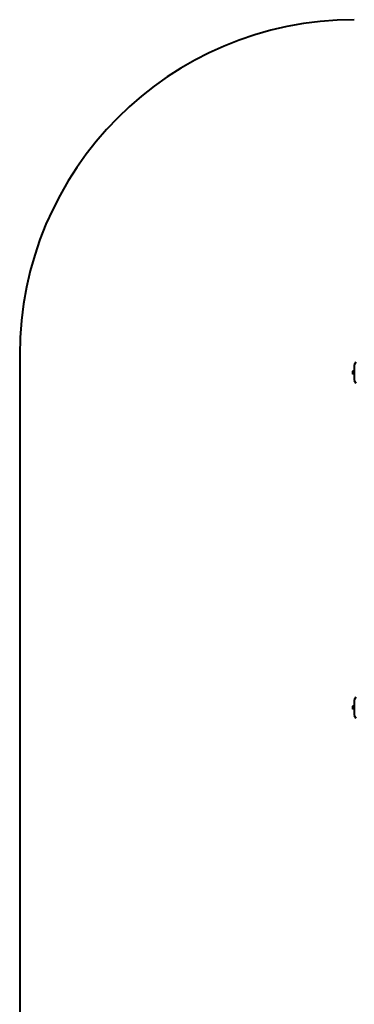
# Model space of a CAD drawing. Units: millimetres. Extents: x -714 to 3765, y -10062 to -902.
# Drawn here: x -714 to 786, y -5311 to -902 of the extents above; entities that cross this region are included whole.
import ezdxf

# ---------------------------------------------------------------- set-up
doc = ezdxf.new("R2010")
doc.units = ezdxf.units.MM
doc.linetypes.add('K5LT_BASIC', pattern=[0])
doc.layers.add('Системный слой', color=7, linetype='Continuous')

msp = doc.modelspace()

# ---------------------------------------------------------------- linework, layer by layer
at = {"layer": 'Системный слой', "color": 18, "linetype": 'K5LT_BASIC', "lineweight": 40, "true_color": 0x000000}
for p, q in [((-714.5, -2402.2), (-714.5, -8562.2)), ((792.4, -2435.2), (785.5, -2447.2)), ((792.4, -2435.2), (785.5, -2447.2)), ((785.5, -2447.2), (785.5, -2517.2)), ((785.5, -2447.2), (785.5, -2517.2)), ((777.4, -2476.4), (776.9, -2477.2)), ((777.4, -2476.4), (776.9, -2477.2)), ((776.9, -2477.2), (776.9, -2477.9)), ((776.9, -2477.2), (776.9, -2477.9)), ((776.9, -2477.9), (776.9, -2482.2)), ((776.9, -2477.9), (776.9, -2482.2)), ((776.9, -2482.2), (776.9, -2486.5)), ((776.9, -2482.2), (776.9, -2486.5)), ((776.9, -2486.5), (776.9, -2487.2)), ((776.9, -2486.5), (776.9, -2487.2)), ((777.4, -2488), (776.9, -2487.2)), ((777.4, -2488), (776.9, -2487.2)), ((783.1, -2476.4), (777.4, -2476.4)), ((783.1, -2476.4), (777.4, -2476.4)), ((783.1, -2479.3), (777.4, -2479.3)), ((783.1, -2479.3), (777.4, -2479.3)), ((783.1, -2485.1), (777.4, -2485.1)), ((783.1, -2485.1), (777.4, -2485.1)), ((783.1, -2488), (777.4, -2488)), ((783.1, -2488), (777.4, -2488)), ((783.7, -2476), (784.3, -2474.2)), ((783.7, -2476), (784.3, -2474.2)), ((783.7, -2488.4), (784.3, -2490.2)), ((783.7, -2488.4), (784.3, -2490.2)), ((785.5, -2517.2), (792.4, -2529.2)), ((785.5, -2517.2), (792.4, -2529.2)), ((792.4, -3935.2), (785.5, -3947.2)), ((792.4, -3935.2), (785.5, -3947.2)), ((785.5, -3947.2), (785.5, -4017.2)), ((785.5, -3947.2), (785.5, -4017.2)), ((777.4, -3976.4), (776.9, -3977.2)), ((777.4, -3976.4), (776.9, -3977.2)), ((776.9, -3977.2), (776.9, -3977.9)), ((776.9, -3977.2), (776.9, -3977.9)), ((776.9, -3977.9), (776.9, -3982.2)), ((776.9, -3977.9), (776.9, -3982.2)), ((776.9, -3982.2), (776.9, -3986.5)), ((776.9, -3982.2), (776.9, -3986.5)), ((776.9, -3986.5), (776.9, -3987.2)), ((776.9, -3986.5), (776.9, -3987.2)), ((777.4, -3988), (776.9, -3987.2)), ((777.4, -3988), (776.9, -3987.2)), ((783.1, -3976.4), (777.4, -3976.4)), ((783.1, -3976.4), (777.4, -3976.4)), ((783.1, -3979.3), (777.4, -3979.3)), ((783.1, -3979.3), (777.4, -3979.3)), ((783.1, -3985.1), (777.4, -3985.1)), ((783.1, -3985.1), (777.4, -3985.1)), ((783.1, -3988), (777.4, -3988)), ((783.1, -3988), (777.4, -3988)), ((783.7, -3976), (784.3, -3974.2)), ((783.7, -3976), (784.3, -3974.2)), ((783.7, -3988.4), (784.3, -3990.2)), ((783.7, -3988.4), (784.3, -3990.2)), ((785.5, -4017.2), (792.4, -4029.2)), ((785.5, -4017.2), (792.4, -4029.2))]:
    msp.add_line(p, q, dxfattribs=at)
for centre, radius, start, end in [((785.5, -2402.2), 1500, 90, 180), ((784.9, -2474.4), 0.619, 0, 160), ((784.9, -2474.4), 0.619, 360, 160), ((784.9, -2490), 0.619, 200, 0), ((784.9, -2490), 0.619, 200, 360), ((784.9, -3974.4), 0.619, 0, 160), ((784.9, -3974.4), 0.619, 360, 160), ((784.9, -3990), 0.619, 200, 0), ((784.9, -3990), 0.619, 200, 360)]:
    msp.add_arc(centre, radius, start, end, dxfattribs=at)
for points, knots in [([(777.4, -2476.4), (777.3, -2476.6), (777.1, -2476.8), (777, -2477.2), (777, -2477.4), (776.9, -2477.7), (776.9, -2477.8), (776.9, -2477.9)], [0, 0, 0, 0, 2.86703, 4.260338, 5.662777, 6.817026, 8, 8, 8, 8]), ([(777.4, -2476.4), (777.3, -2476.6), (777.1, -2476.8), (777, -2477.2), (777, -2477.4), (776.9, -2477.7), (776.9, -2477.8), (776.9, -2477.9)], [0, 0, 0, 0, 2.86703, 4.260338, 5.662777, 6.817026, 8, 8, 8, 8]), ([(776.9, -2477.9), (776.9, -2477.9), (776.9, -2478.1), (777, -2478.3), (777, -2478.6), (777.1, -2478.8), (777.2, -2479.1), (777.3, -2479.2), (777.4, -2479.3)], [0, 0, 0, 0, 1.340301, 2.670808, 4.54772, 5.683058, 7.681215, 9, 9, 9, 9]), ([(776.9, -2477.9), (776.9, -2477.9), (776.9, -2478.1), (777, -2478.3), (777, -2478.6), (777.1, -2478.8), (777.2, -2479.1), (777.3, -2479.2), (777.4, -2479.3)], [0, 0, 0, 0, 1.340301, 2.670808, 4.54772, 5.683058, 7.681215, 9, 9, 9, 9]), ([(777.4, -2479.3), (777.3, -2479.5), (777.2, -2479.8), (777.1, -2480.4), (777, -2480.9), (776.9, -2481.5), (776.9, -2481.9), (776.9, -2482.1), (776.9, -2482.2)], [0, 0, 0, 0, 1.738481, 2.972494, 5.239249, 6.830348, 8.27141, 9, 9, 9, 9]), ([(777.4, -2479.3), (777.3, -2479.5), (777.2, -2479.8), (777.1, -2480.4), (777, -2480.9), (776.9, -2481.5), (776.9, -2481.9), (776.9, -2482.1), (776.9, -2482.2)], [0, 0, 0, 0, 1.738481, 2.972494, 5.239249, 6.830348, 8.27141, 9, 9, 9, 9]), ([(776.9, -2482.2), (776.9, -2482.4), (776.9, -2482.8), (777, -2483.4), (777.1, -2484), (777.2, -2484.6), (777.3, -2485), (777.4, -2485.1)], [0, 0, 0, 0, 1.787599, 3.50752, 4.551411, 6.972092, 8, 8, 8, 8]), ([(776.9, -2482.2), (776.9, -2482.4), (776.9, -2482.8), (777, -2483.4), (777.1, -2484), (777.2, -2484.6), (777.3, -2485), (777.4, -2485.1)], [0, 0, 0, 0, 1.787599, 3.50752, 4.551411, 6.972092, 8, 8, 8, 8]), ([(777.4, -2485.1), (777.3, -2485.3), (777.1, -2485.5), (777, -2485.8), (777, -2486.1), (776.9, -2486.3), (776.9, -2486.5), (776.9, -2486.5)], [0, 0, 0, 0, 2.866611, 4.25995, 5.662511, 6.816884, 8, 8, 8, 8]), ([(777.4, -2485.1), (777.3, -2485.3), (777.1, -2485.5), (777, -2485.8), (777, -2486.1), (776.9, -2486.3), (776.9, -2486.5), (776.9, -2486.5)], [0, 0, 0, 0, 2.866611, 4.25995, 5.662511, 6.816884, 8, 8, 8, 8]), ([(776.9, -2486.5), (776.9, -2486.6), (776.9, -2486.7), (777, -2487), (777, -2487.2), (777.1, -2487.5), (777.2, -2487.7), (777.3, -2487.9), (777.4, -2488)], [0, 0, 0, 0, 1.340311, 2.670824, 4.547737, 5.683072, 7.6812, 9, 9, 9, 9]), ([(776.9, -2486.5), (776.9, -2486.6), (776.9, -2486.7), (777, -2487), (777, -2487.2), (777.1, -2487.5), (777.2, -2487.7), (777.3, -2487.9), (777.4, -2488)], [0, 0, 0, 0, 1.340311, 2.670824, 4.547737, 5.683072, 7.6812, 9, 9, 9, 9]), ([(783.1, -2476.4), (783.2, -2476.4), (783.2, -2476.4), (783.3, -2476.4), (783.4, -2476.3), (783.5, -2476.3), (783.6, -2476.2), (783.6, -2476.1), (783.7, -2476)], [0, 0, 0, 0, 1.690442, 2.541372, 3.66561, 4.773061, 6.111702, 9, 9, 9, 9]), ([(783.1, -2476.4), (783.2, -2476.4), (783.2, -2476.4), (783.3, -2476.4), (783.4, -2476.3), (783.5, -2476.3), (783.6, -2476.2), (783.6, -2476.1), (783.7, -2476)], [0, 0, 0, 0, 1.690442, 2.541372, 3.66561, 4.773061, 6.111702, 9, 9, 9, 9]), ([(783.1, -2479.3), (783.2, -2479.3), (783.2, -2479.3), (783.3, -2479.3), (783.4, -2479.3), (783.5, -2479.2), (783.5, -2479.2), (783.6, -2479.2), (783.6, -2479.1), (783.7, -2479.1)], [0, 0, 0, 0, 1.877526, 2.822813, 4.071924, 5.302477, 6.790031, 8.395095, 10, 10, 10, 10]), ([(783.1, -2479.3), (783.2, -2479.3), (783.2, -2479.3), (783.3, -2479.3), (783.4, -2479.3), (783.5, -2479.2), (783.5, -2479.2), (783.6, -2479.2), (783.6, -2479.1), (783.7, -2479.1)], [0, 0, 0, 0, 1.877526, 2.822813, 4.071924, 5.302477, 6.790031, 8.395095, 10, 10, 10, 10]), ([(783.1, -2485.1), (783.2, -2485.1), (783.2, -2485.1), (783.3, -2485.1), (783.4, -2485.1), (783.5, -2485.2), (783.5, -2485.2), (783.6, -2485.2), (783.6, -2485.3), (783.7, -2485.3)], [0, 0, 0, 0, 1.885939, 2.836534, 4.092294, 5.326415, 6.812823, 8.409422, 10, 10, 10, 10]), ([(783.1, -2485.1), (783.2, -2485.1), (783.2, -2485.1), (783.3, -2485.1), (783.4, -2485.1), (783.5, -2485.2), (783.5, -2485.2), (783.6, -2485.2), (783.6, -2485.3), (783.7, -2485.3)], [0, 0, 0, 0, 1.885939, 2.836534, 4.092294, 5.326415, 6.812823, 8.409422, 10, 10, 10, 10]), ([(783.1, -2488), (783.2, -2488), (783.2, -2488), (783.3, -2488), (783.4, -2488), (783.5, -2488.1), (783.5, -2488.2), (783.6, -2488.3), (783.6, -2488.3), (783.7, -2488.4)], [0, 0, 0, 0, 1.586808, 2.39053, 3.521504, 4.977697, 6.44934, 7.615307, 10, 10, 10, 10]), ([(783.1, -2488), (783.2, -2488), (783.2, -2488), (783.3, -2488), (783.4, -2488), (783.5, -2488.1), (783.5, -2488.2), (783.6, -2488.3), (783.6, -2488.3), (783.7, -2488.4)], [0, 0, 0, 0, 1.586808, 2.39053, 3.521504, 4.977697, 6.44934, 7.615307, 10, 10, 10, 10]), ([(777.4, -3976.4), (777.3, -3976.6), (777.1, -3976.8), (777, -3977.2), (777, -3977.4), (776.9, -3977.7), (776.9, -3977.8), (776.9, -3977.9)], [0, 0, 0, 0, 2.86703, 4.260338, 5.662777, 6.817026, 8, 8, 8, 8]), ([(777.4, -3976.4), (777.3, -3976.6), (777.1, -3976.8), (777, -3977.2), (777, -3977.4), (776.9, -3977.7), (776.9, -3977.8), (776.9, -3977.9)], [0, 0, 0, 0, 2.86703, 4.260338, 5.662777, 6.817026, 8, 8, 8, 8]), ([(776.9, -3977.9), (776.9, -3977.9), (776.9, -3978.1), (777, -3978.3), (777, -3978.6), (777.1, -3978.8), (777.2, -3979.1), (777.3, -3979.2), (777.4, -3979.3)], [0, 0, 0, 0, 1.340301, 2.670808, 4.54772, 5.683058, 7.681215, 9, 9, 9, 9]), ([(776.9, -3977.9), (776.9, -3977.9), (776.9, -3978.1), (777, -3978.3), (777, -3978.6), (777.1, -3978.8), (777.2, -3979.1), (777.3, -3979.2), (777.4, -3979.3)], [0, 0, 0, 0, 1.340301, 2.670808, 4.54772, 5.683058, 7.681215, 9, 9, 9, 9]), ([(777.4, -3979.3), (777.3, -3979.5), (777.2, -3979.8), (777.1, -3980.4), (777, -3980.9), (776.9, -3981.5), (776.9, -3981.9), (776.9, -3982.1), (776.9, -3982.2)], [0, 0, 0, 0, 1.738481, 2.972494, 5.239249, 6.830348, 8.27141, 9, 9, 9, 9]), ([(777.4, -3979.3), (777.3, -3979.5), (777.2, -3979.8), (777.1, -3980.4), (777, -3980.9), (776.9, -3981.5), (776.9, -3981.9), (776.9, -3982.1), (776.9, -3982.2)], [0, 0, 0, 0, 1.738481, 2.972494, 5.239249, 6.830348, 8.27141, 9, 9, 9, 9]), ([(776.9, -3982.2), (776.9, -3982.4), (776.9, -3982.8), (777, -3983.4), (777.1, -3984), (777.2, -3984.6), (777.3, -3985), (777.4, -3985.1)], [0, 0, 0, 0, 1.787599, 3.50752, 4.551411, 6.972092, 8, 8, 8, 8]), ([(776.9, -3982.2), (776.9, -3982.4), (776.9, -3982.8), (777, -3983.4), (777.1, -3984), (777.2, -3984.6), (777.3, -3985), (777.4, -3985.1)], [0, 0, 0, 0, 1.787599, 3.50752, 4.551411, 6.972092, 8, 8, 8, 8]), ([(777.4, -3985.1), (777.3, -3985.3), (777.1, -3985.5), (777, -3985.8), (777, -3986.1), (776.9, -3986.3), (776.9, -3986.5), (776.9, -3986.5)], [0, 0, 0, 0, 2.866611, 4.25995, 5.662511, 6.816884, 8, 8, 8, 8]), ([(777.4, -3985.1), (777.3, -3985.3), (777.1, -3985.5), (777, -3985.8), (777, -3986.1), (776.9, -3986.3), (776.9, -3986.5), (776.9, -3986.5)], [0, 0, 0, 0, 2.866611, 4.25995, 5.662511, 6.816884, 8, 8, 8, 8]), ([(776.9, -3986.5), (776.9, -3986.6), (776.9, -3986.7), (777, -3987), (777, -3987.2), (777.1, -3987.5), (777.2, -3987.7), (777.3, -3987.9), (777.4, -3988)], [0, 0, 0, 0, 1.340311, 2.670824, 4.547737, 5.683072, 7.6812, 9, 9, 9, 9]), ([(776.9, -3986.5), (776.9, -3986.6), (776.9, -3986.7), (777, -3987), (777, -3987.2), (777.1, -3987.5), (777.2, -3987.7), (777.3, -3987.9), (777.4, -3988)], [0, 0, 0, 0, 1.340311, 2.670824, 4.547737, 5.683072, 7.6812, 9, 9, 9, 9]), ([(783.1, -3976.4), (783.2, -3976.4), (783.2, -3976.4), (783.3, -3976.4), (783.4, -3976.3), (783.5, -3976.3), (783.6, -3976.2), (783.6, -3976.1), (783.7, -3976)], [0, 0, 0, 0, 1.690442, 2.541372, 3.66561, 4.773061, 6.111702, 9, 9, 9, 9]), ([(783.1, -3976.4), (783.2, -3976.4), (783.2, -3976.4), (783.3, -3976.4), (783.4, -3976.3), (783.5, -3976.3), (783.6, -3976.2), (783.6, -3976.1), (783.7, -3976)], [0, 0, 0, 0, 1.690442, 2.541372, 3.66561, 4.773061, 6.111702, 9, 9, 9, 9]), ([(783.1, -3979.3), (783.2, -3979.3), (783.2, -3979.3), (783.3, -3979.3), (783.4, -3979.3), (783.5, -3979.2), (783.5, -3979.2), (783.6, -3979.2), (783.6, -3979.1), (783.7, -3979.1)], [0, 0, 0, 0, 1.877526, 2.822813, 4.071924, 5.302477, 6.790031, 8.395095, 10, 10, 10, 10]), ([(783.1, -3979.3), (783.2, -3979.3), (783.2, -3979.3), (783.3, -3979.3), (783.4, -3979.3), (783.5, -3979.2), (783.5, -3979.2), (783.6, -3979.2), (783.6, -3979.1), (783.7, -3979.1)], [0, 0, 0, 0, 1.877526, 2.822813, 4.071924, 5.302477, 6.790031, 8.395095, 10, 10, 10, 10]), ([(783.1, -3985.1), (783.2, -3985.1), (783.2, -3985.1), (783.3, -3985.1), (783.4, -3985.1), (783.5, -3985.2), (783.5, -3985.2), (783.6, -3985.2), (783.6, -3985.3), (783.7, -3985.3)], [0, 0, 0, 0, 1.885939, 2.836534, 4.092294, 5.326415, 6.812823, 8.409422, 10, 10, 10, 10]), ([(783.1, -3985.1), (783.2, -3985.1), (783.2, -3985.1), (783.3, -3985.1), (783.4, -3985.1), (783.5, -3985.2), (783.5, -3985.2), (783.6, -3985.2), (783.6, -3985.3), (783.7, -3985.3)], [0, 0, 0, 0, 1.885939, 2.836534, 4.092294, 5.326415, 6.812823, 8.409422, 10, 10, 10, 10]), ([(783.1, -3988), (783.2, -3988), (783.2, -3988), (783.3, -3988), (783.4, -3988), (783.5, -3988.1), (783.5, -3988.2), (783.6, -3988.3), (783.6, -3988.3), (783.7, -3988.4)], [0, 0, 0, 0, 1.586808, 2.39053, 3.521504, 4.977697, 6.44934, 7.615307, 10, 10, 10, 10]), ([(783.1, -3988), (783.2, -3988), (783.2, -3988), (783.3, -3988), (783.4, -3988), (783.5, -3988.1), (783.5, -3988.2), (783.6, -3988.3), (783.6, -3988.3), (783.7, -3988.4)], [0, 0, 0, 0, 1.586808, 2.39053, 3.521504, 4.977697, 6.44934, 7.615307, 10, 10, 10, 10])]:
    msp.add_open_spline(points, degree=3, knots=knots, dxfattribs=at)

doc.saveas('drawing.dxf')
